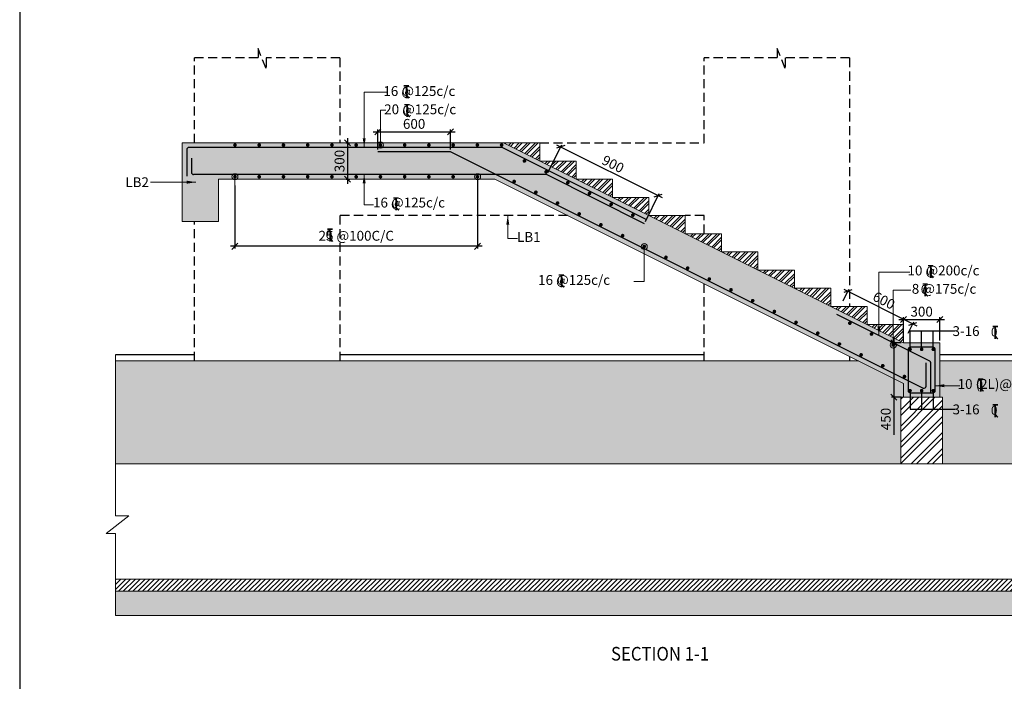
# Model space of a CAD drawing. Extents: x 5945975 to 6080975, y -691660 to -598157.
# Drawn here: x 5945975 to 5978469, y -664092 to -642251 of the extents above; entities that cross this region are included whole.
import ezdxf

# ---------------------------------------------------------------- set-up
doc = ezdxf.new("R2010")
doc.units = 0
doc.header["$LTSCALE"] = 4000
doc.header["$MEASUREMENT"] = 0
doc.header["$PDMODE"] = 34
doc.linetypes.add('HIDDEN', pattern=[0.375, 0.25, -0.125])
doc.layers.get('0').update_dxf_attribs({"linetype": 'CONTINUOUS'})
doc.layers.get('DEFPOINTS').update_dxf_attribs({"linetype": 'CONTINUOUS'})
for name, color, linetype in [('BEAM', 4, 'CONTINUOUS'), ('BEAM HATCH', 252, 'CONTINUOUS'), ('BORDER', 5, 'CONTINUOUS'), ('COL DIM', 3, 'CONTINUOUS'), ('DIM', 41, 'CONTINUOUS'), ('DIM1', 3, 'CONTINUOUS'), ('DIM2', 4, 'CONTINUOUS'), ('Donuts', 4, 'CONTINUOUS'), ('ELEVATION', 70, 'CONTINUOUS'), ('LEADER', 3, 'CONTINUOUS'), ('LINE', 4, 'CONTINUOUS'), ('LOGO', 1, 'CONTINUOUS'), ('RF', 1, 'CONTINUOUS'), ('T', 2, 'CONTINUOUS'), ('TEXT1', 2, 'CONTINUOUS'), ('TEXTT1', 2, 'CONTINUOUS'), ('WALL', 1, 'CONTINUOUS')]:
    doc.layers.add(name, color=color, linetype=linetype)
doc.layers.add('hatch-101', color=6, linetype='CONTINUOUS', lineweight=0)
doc.styles.add('RAWAT', font='romand.shx', dxfattribs={"height": 125})
doc.styles.add('RD', font='romand.shx', dxfattribs={"height": 325})
doc.styles.add('RT', font='romant.shx', dxfattribs={"height": 400})
doc.styles.add('SCALE 100', font='romand.shx', dxfattribs={"height": 300})
doc.dimstyles.new('MAHIDHAR', dxfattribs={"dimtxt": 325, "dimasz": 200, "dimexe": 75, "dimexo": 75, "dimgap": 100, "dimtad": 1, "dimdec": 0, "dimdsep": 46, "dimtxsty": 'RD', "dimblk1": 'OBLIQUE', "dimblk2": 'OBLIQUE', "dimsah": 1, "dimcen": 2.5, "dimdle": 150, "dimclrd": 3, "dimclre": 3, "dimclrt": 2, "dimadec": 3, "dimazin": 0, "dimtfac": 1, "dimtdec": 0, "dimtix": 1, "dimtmove": 0, "dimatfit": 3, "dimldrblk": 'OBLIQUE', "dimfxl": 0, "dimtolj": 1, "dimtzin": 0, "dimarcsym": 0})
doc.dimstyles.new('SCALE 100', dxfattribs={"dimtxt": 300, "dimasz": 200, "dimexe": 200, "dimexo": 200, "dimgap": 75, "dimtad": 1, "dimdec": 0, "dimzin": 3, "dimdsep": 46, "dimtxsty": 'SCALE 100', "dimblk1": 'OBLIQUE', "dimblk2": 'OBLIQUE', "dimsah": 1, "dimcen": 0.0625, "dimdle": 200, "dimclrd": 3, "dimclre": 3, "dimclrt": 2, "dimadec": 0, "dimazin": 0, "dimtfac": 1, "dimtdec": 0, "dimtix": 1, "dimtmove": 0, "dimatfit": 3, "dimfxl": 0, "dimtolj": 1, "dimtzin": 0, "dimlwd": 9, "dimlwe": 9, "dimarcsym": 0})

# ---------------------------------------------------------------- blocks, each defined once
blk = doc.blocks.new('_Oblique')
at = {"color": 0, "linetype": 'ByBlock', "lineweight": -2}
blk.add_line((-0.5, -0.5), (0.5, 0.5), dxfattribs=at)
blk = doc.blocks.new('*D24')
at = {"layer": 'DEFPOINTS', "color": 0, "ltscale": 16}
for p in [(5956669, -646316), (5956674, -647516, -192), (5956793, -647516)]:
    blk.add_point(p, dxfattribs=at)
at = {"layer": 'DIM', "color": 3, "lineweight": -2, "ltscale": 16}
for p, q in [((5956793, -646166), (5956793, -647666)), ((5956744, -646316), (5956868, -646316)), ((5956749, -647516), (5956868, -647516))]:
    blk.add_line(p, q, dxfattribs=at)
at = {"layer": 'DIM', "color": 3, "lineweight": -2, "ltscale": 16, "xscale": 200, "yscale": 200, "zscale": 200}
for p, rotation in [((5956793, -646316), 90), ((5956793, -647516), 270)]:
    blk.add_blockref('_Oblique', p, dxfattribs=dict(at, rotation=rotation))
at = {"layer": 'DIM', "color": 2, "ltscale": 16, "insert": (5956531, -646916), "char_height": 325, "attachment_point": 5, "rotation": 90, "style": 'RD'}
blk.add_mtext('\\A1;300', dxfattribs=at)
blk = doc.blocks.new('T')
at = {"layer": 'TEXT1', "color": 4}
for p, q in [((0, 1.5), (35.3, 1.5)), ((0, 0), (16, 0)), ((16, 0), (16, -89)), ((17.5, 0), (17.5, -89)), ((17.5, 0), (35.3, 0)), ((16.9, -69), (34.3, -88.5)), ((18, -68), (36.4, -88.5))]:
    blk.add_line(p, q, dxfattribs=at)
at = {"layer": 'LINE', "style": 'RAWAT'}
blk.add_text('0', height=62.5, dxfattribs=at).set_placement((-13.5, -70.7))
blk = doc.blocks.new('*D625')
at = {"layer": 'DEFPOINTS', "color": 0, "ltscale": 16}
for p in [(5961085, -647436, 231), (5953079, -647650, 231), (5953079, -649732)]:
    blk.add_point(p, dxfattribs=at)
at = {"layer": 'DIM', "color": 3, "lineweight": -2, "ltscale": 16}
for p, q in [((5961085, -647511), (5961085, -649807)), ((5953079, -647725), (5953079, -649807)), ((5961235, -649732), (5952929, -649732))]:
    blk.add_line(p, q, dxfattribs=at)
at = {"layer": 'DIM', "color": 3, "lineweight": -2, "ltscale": 16, "xscale": 200, "yscale": 200, "zscale": 200, "rotation": 180}
blk.add_blockref('_Oblique', (5953079, -649732), dxfattribs=at)
at = {"layer": 'DIM', "color": 3, "lineweight": -2, "ltscale": 16, "xscale": 200, "yscale": 200, "zscale": 200}
blk.add_blockref('_Oblique', (5961085, -649732), dxfattribs=at)
at = {"layer": 'DIM', "color": 2, "ltscale": 16, "insert": (5957082, -649384), "char_height": 325, "attachment_point": 5, "style": 'RD'}
blk.add_mtext('\\A1;25 @100C/C', dxfattribs=at)
blk = doc.blocks.new('*D647')
at = {"layer": 'DEFPOINTS', "color": 0, "ltscale": 16}
for p in [(5960192, -645952), (5957792, -646616, 395), (5960192, -646616, 395)]:
    blk.add_point(p, dxfattribs=at)
at = {"layer": 'DIM', "color": 3, "lineweight": -2, "ltscale": 16}
for p, q in [((5957642, -645952), (5960342, -645952)), ((5957792, -646541), (5957792, -645877)), ((5960192, -646541), (5960192, -645877))]:
    blk.add_line(p, q, dxfattribs=at)
at = {"layer": 'DIM', "color": 3, "lineweight": -2, "ltscale": 16, "xscale": 200, "yscale": 200, "zscale": 200, "rotation": 180}
blk.add_blockref('_Oblique', (5957792, -645952), dxfattribs=at)
at = {"layer": 'DIM', "color": 3, "lineweight": -2, "ltscale": 16, "xscale": 200, "yscale": 200, "zscale": 200}
blk.add_blockref('_Oblique', (5960192, -645952), dxfattribs=at)
at = {"layer": 'DIM', "color": 2, "ltscale": 16, "insert": (5958992, -645690), "char_height": 325, "attachment_point": 5, "style": 'RD'}
blk.add_mtext('\\A1;600', dxfattribs=at)
blk = doc.blocks.new('*D666')
at = {"layer": 'DEFPOINTS', "color": 0, "ltscale": 16}
for p in [(5963369, -647366, 395), (5967049, -648057), (5966589, -648976, 395)]:
    blk.add_point(p, dxfattribs=at)
at = {"layer": 'DIM', "color": 3, "lineweight": -2, "ltscale": 16}
for p, q in [((5963403, -647299), (5963862, -646380)), ((5963694, -646380), (5967183, -648124)), ((5966623, -648909), (5967082, -647990))]:
    blk.add_line(p, q, dxfattribs=at)
at = {"layer": 'DIM', "color": 3, "lineweight": -2, "ltscale": 16, "xscale": 200, "yscale": 200, "zscale": 200}
for p, rotation in [((5963829, -646447), 153.434927791415), ((5967049, -648057), 333.434927791415)]:
    blk.add_blockref('_Oblique', p, dxfattribs=dict(at, rotation=rotation))
at = {"layer": 'DIM', "color": 2, "ltscale": 16, "insert": (5965556, -647018), "char_height": 325, "attachment_point": 5, "rotation": 333.4349, "style": 'RD'}
blk.add_mtext('\\A1;900', dxfattribs=at)
blk = doc.blocks.new('*D667')
at = {"layer": 'DEFPOINTS', "color": 0, "ltscale": 16}
for p in [(5973117, -651595, 395), (5975453, -652290), (5975264, -652668, 395)]:
    blk.add_point(p, dxfattribs=at)
at = {"layer": 'DIM', "color": 3, "lineweight": -2, "ltscale": 16}
for p, q in [((5973151, -651528), (5973340, -651150)), ((5973172, -651150), (5975587, -652357)), ((5975298, -652601), (5975486, -652223))]:
    blk.add_line(p, q, dxfattribs=at)
at = {"layer": 'DIM', "color": 3, "lineweight": -2, "ltscale": 16, "xscale": 200, "yscale": 200, "zscale": 200}
for p, rotation in [((5973306, -651217), 153.4349277914291), ((5975453, -652290), 333.4349277914291)]:
    blk.add_blockref('_Oblique', p, dxfattribs=dict(at, rotation=rotation))
at = {"layer": 'DIM', "color": 2, "ltscale": 16, "insert": (5974497, -651519), "char_height": 325, "attachment_point": 5, "rotation": 333.4349, "style": 'RD'}
blk.add_mtext('\\A1;600', dxfattribs=at)
blk = doc.blocks.new('*D668')
at = {"layer": 'DEFPOINTS', "color": 0, "ltscale": 16}
for p in [(5975140, -652916, 395), (5974820, -654716), (5975142, -654716, 395)]:
    blk.add_point(p, dxfattribs=at)
at = {"layer": 'DIM', "color": 3, "lineweight": -2, "ltscale": 16}
for p, q in [((5974820, -652766), (5974820, -654716)), ((5975065, -652916), (5974745, -652916)), ((5975067, -654716), (5974745, -654716)), ((5974820, -654716), (5974820, -655952))]:
    blk.add_line(p, q, dxfattribs=at)
at = {"layer": 'DIM', "color": 3, "lineweight": -2, "ltscale": 16, "xscale": 200, "yscale": 200, "zscale": 200}
for p, rotation in [((5974820, -652916), 90), ((5974820, -654716), 270)]:
    blk.add_blockref('_Oblique', p, dxfattribs=dict(at, rotation=rotation))
at = {"layer": 'DIM', "color": 2, "ltscale": 16, "insert": (5974557, -655434), "char_height": 325, "attachment_point": 5, "rotation": 90, "style": 'RD'}
blk.add_mtext('\\A1;450', dxfattribs=at)
blk = doc.blocks.new('*D669')
at = {"layer": 'DEFPOINTS', "color": 0, "ltscale": 16}
for p in [(5976342, -652150), (5975140, -652916, 395), (5976342, -652916, 395)]:
    blk.add_point(p, dxfattribs=at)
at = {"layer": 'DIM', "color": 3, "lineweight": -2, "ltscale": 16}
for p, q in [((5974990, -652150), (5976492, -652150)), ((5975140, -652841), (5975140, -652075)), ((5976342, -652841), (5976342, -652075))]:
    blk.add_line(p, q, dxfattribs=at)
at = {"layer": 'DIM', "color": 3, "lineweight": -2, "ltscale": 16, "xscale": 200, "yscale": 200, "zscale": 200, "rotation": 180}
blk.add_blockref('_Oblique', (5975140, -652150), dxfattribs=at)
at = {"layer": 'DIM', "color": 3, "lineweight": -2, "ltscale": 16, "xscale": 200, "yscale": 200, "zscale": 200}
blk.add_blockref('_Oblique', (5976342, -652150), dxfattribs=at)
at = {"layer": 'DIM', "color": 2, "ltscale": 16, "insert": (5975741, -651888), "char_height": 325, "attachment_point": 5, "style": 'RD'}
blk.add_mtext('\\A1;300', dxfattribs=at)

msp = doc.modelspace()

# ---------------------------------------------------------------- hatches: boundary and pattern name
at = {"layer": 'BEAM HATCH', "ltscale": 16}
msp.add_hatch(color=256, dxfattribs=at).paths.add_polyline_path([(5961940.2, -646315.8), (5951340.2, -646315.8), (5951340.2, -648915.8), (5952540.2, -648915.8), (5952540.2, -647515.8), (5961656.9, -647515.8), (5975141.7, -654258.3), (5975141.7, -654715.8), (5976341.7, -654715.8), (5976341.7, -653921.6), (5976341.7, -652915.8), (5975140.2, -652915.8)])
at = {"layer": 'COL DIM', "ltscale": 350}
h = msp.add_hatch(dxfattribs=at)
h.set_pattern_fill('AR-CONC', color=256, scale=50, style=0)
h.set_pattern_definition([(50, (6094336.38, 7426368.8), (358.630091, -31.376067), [37.5, -412.5]), (355, (6094336.38, 7426368.8), (-69.375667, 376.096067), [30, -330]), (100.4514, (6094366.26, 7426366.2), (289.254691, 344.719771), [31.870095, -350.571056]), (46.1842, (6094336.38, 7426468.8), (533.620524, -82.759507), [56.25, -618.75]), (96.6356, (6094380.85, 7426461.9), (467.331353, 487.058935), [47.805144, -525.8565]), (351.1842, (6094336.4, 7426468.8), (467.330973, 487.0593), [45, -495]), (21, (6094386.38, 7426443.8), (298.453526, -201.309445), [37.5, -412.5]), (326, (6094386.38, 7426443.8), (121.657666, 362.575023), [30, -330]), (71.4514, (6094411.25, 7426427.04), (420.111314, 161.265248), [31.870095, -350.571056]), (37.5, (6094336.38, 7426368.81), (6.0799277, 166.446927), [0, -326, 0, -335, 0, -331.25]), (7.5, (6094336.38, 7426368.81), (131.5347687, 197.205856), [0, -191, 0, -318.5, 0, -126.25]), (327.5, (6094224.88, 7426368.81), (266.911218, -11.2774359), [0, -125, 0, -390, 0, -517.5]), (317.5, (6094174.88, 7426368.81), (291.593085, 50.052491), [0, -162.5, 0, -259, 0, -367.5])])
h.paths.add_polyline_path([(5980718.8, -661915.8), (5980718.7, -661115.8), (5949133, -661115.8), (5949133, -661915.8)])
at = {"layer": 'DIM'}
h = msp.add_hatch(dxfattribs=at)
h.set_pattern_fill('ANSI31', color=256, scale=900, style=0)
h.set_pattern_definition([(45, (6094336.38, 7426368.81), (-79.5495129, 79.5495129), [])])
h.paths.add_polyline_path([(5980718.7, -661115.8), (5980718.7, -660715.8), (5949133, -660715.8), (5949133, -661115.8)])
at = {"layer": 'hatch-101'}
h = msp.add_hatch(dxfattribs=at)
h.set_pattern_fill('ANSI32', color=256, scale=500, style=0)
h.set_pattern_definition([(45, (-46834.47, 16998.8), (-132.5825215, 132.5825215), []), (45, (-46746.09, 16998.8), (-132.5825215, 132.5825215), [])])
h.paths.add_polyline_path([(5963140.2, -646315.8), (5961938.6, -646315.8), (5963140.2, -646917.6)])
h = msp.add_hatch(dxfattribs=at)
h.set_pattern_fill('ANSI32', color=256, scale=500, style=0)
h.set_pattern_definition([(45, (-45634.47, 16398.8), (-132.5825215, 132.5825215), []), (45, (-45546.09, 16398.8), (-132.5825215, 132.5825215), [])])
h.paths.add_polyline_path([(5964340.2, -646915.8), (5963138.6, -646915.8), (5964340.2, -647517.6)])
h = msp.add_hatch(dxfattribs=at)
h.set_pattern_fill('ANSI32', color=256, scale=500, style=0)
h.set_pattern_definition([(45, (-44434.48, 15798.8), (-132.5825215, 132.5825215), []), (45, (-44346.09, 15798.8), (-132.5825215, 132.5825215), [])])
h.paths.add_polyline_path([(5965540.2, -647515.8), (5964338.6, -647515.8), (5965540.2, -648117.6)])
h = msp.add_hatch(dxfattribs=at)
h.set_pattern_fill('ANSI32', color=256, scale=500, style=0)
h.set_pattern_definition([(45, (-43234.48, 15198.8), (-132.5825215, 132.5825215), []), (45, (-43146.09, 15198.8), (-132.5825215, 132.5825215), [])])
h.paths.add_polyline_path([(5966740.2, -648115.8), (5965538.6, -648115.8), (5966740.2, -648717.6)])
h = msp.add_hatch(dxfattribs=at)
h.set_pattern_fill('ANSI32', color=256, scale=500, style=0)
h.set_pattern_definition([(45, (-42034.48, 14598.8), (-132.5825215, 132.5825215), []), (45, (-41946.09, 14598.8), (-132.5825215, 132.5825215), [])])
h.paths.add_polyline_path([(5967940.2, -648715.8), (5966738.6, -648715.8), (5967940.2, -649317.6)])
h = msp.add_hatch(dxfattribs=at)
h.set_pattern_fill('ANSI32', color=256, scale=500, style=0)
h.set_pattern_definition([(45, (-40834.48, 13998.8), (-132.5825215, 132.5825215), []), (45, (-40746.09, 13998.8), (-132.5825215, 132.5825215), [])])
h.paths.add_polyline_path([(5969140.2, -649315.8), (5967938.6, -649315.8), (5969140.2, -649917.6)])
h = msp.add_hatch(dxfattribs=at)
h.set_pattern_fill('ANSI32', color=256, scale=500, style=0)
h.set_pattern_definition([(45, (-39634.48, 13398.8), (-132.5825215, 132.5825215), []), (45, (-39546.1, 13398.8), (-132.5825215, 132.5825215), [])])
h.paths.add_polyline_path([(5970340.2, -649915.8), (5969138.6, -649915.8), (5970340.2, -650517.6)])
h = msp.add_hatch(dxfattribs=at)
h.set_pattern_fill('ANSI32', color=256, scale=500, style=0)
h.set_pattern_definition([(45, (-38434.48, 12798.8), (-132.5825215, 132.5825215), []), (45, (-38346.1, 12798.8), (-132.5825215, 132.5825215), [])])
h.paths.add_polyline_path([(5971540.2, -650515.8), (5970338.6, -650515.8), (5971540.2, -651117.6)])
h = msp.add_hatch(dxfattribs=at)
h.set_pattern_fill('ANSI32', color=256, scale=500, style=0)
h.set_pattern_definition([(45, (-37234.48, 12198.8), (-132.5825215, 132.5825215), []), (45, (-37146.1, 12198.8), (-132.5825215, 132.5825215), [])])
h.paths.add_polyline_path([(5972740.2, -651115.8), (5971538.6, -651115.8), (5972740.2, -651717.6)])
h = msp.add_hatch(dxfattribs=at)
h.set_pattern_fill('ANSI32', color=256, scale=500, style=0)
h.set_pattern_definition([(45, (-36034.48, 11598.8), (-132.5825215, 132.5825215), []), (45, (-35946.1, 11598.8), (-132.5825215, 132.5825215), [])])
h.paths.add_polyline_path([(5973940.2, -651715.8), (5972738.6, -651715.8), (5973940.2, -652317.6)])
h = msp.add_hatch(dxfattribs=at)
h.set_pattern_fill('ANSI32', color=256, scale=500, style=0)
h.set_pattern_definition([(45, (-34834.48, 10998.8), (-132.5825215, 132.5825215), []), (45, (-34746.1, 10998.8), (-132.5825215, 132.5825215), [])])
h.paths.add_polyline_path([(5975140.2, -652315.8), (5973938.6, -652315.8), (5975140.2, -652917.6)])
h = msp.add_hatch(dxfattribs=at)
h.set_pattern_fill('AR-SAND', color=256, scale=150, style=0)
h.set_pattern_definition([(37.5, (0, 0), (-9.449004, 289.023565), [0, -228, 0, -255, 0, -243.75]), (7.5, (0, 0), (265.466506, 423.32191), [0, -123, 0, -205.5, 0, -78.75]), (327.5, (-184.5, 0), (467.121279, 0.848858), [0, -75, 0, -270, 0, -352.5]), (317.5, (-184.5, 0), (450.91899, 131.651335), [0, -37.5, 0, -177, 0, -202.5])])
h.paths.add_polyline_path([(5975051.7, -654715.8), (5975141.7, -654715.8), (5975141.7, -654258.3), (5973656.9, -653515.8), (5949133, -653515.8), (5949133, -656915.8), (5975051.7, -656915.8)])
h.paths.add_polyline_path([(5980718.8, -653515.8), (5976341.7, -653515.8), (5976341.7, -653921.6), (5976341.7, -654715.8), (5976431.7, -654715.8), (5976431.7, -656915.8), (5980718.8, -656915.8)])
h.paths.add_polyline_path([(5978161.7, -655275.9), (5978161.7, -654957.7), (5978168.8, -654957.7), (5978168.8, -655283.7)], flags=0)
h.paths.add_polyline_path([(5977693.5, -654432.9), (5977686.5, -654425.1), (5977686.5, -654106.9), (5977693.5, -654106.9)], flags=0)
h.paths.add_polyline_path([(5977996.1, -655359.9), (5978329.8, -655359.9), (5978329.8, -654930.9), (5977996.1, -654930.9)], flags=24)
h.paths.add_polyline_path([(5977520.9, -654509.2), (5977854.5, -654509.2), (5977854.5, -654080.2), (5977520.9, -654080.2)], flags=24)
at = {"layer": 'hatch-101', "linetype": 'Continuous'}
h = msp.add_hatch(dxfattribs=at)
h.set_pattern_fill('ANSI32', color=256, scale=1000, style=0)
h.paths.add_polyline_path([(5976431.7, -654715.8), (5975051.7, -654715.8), (5975051.7, -656915.8), (5976431.7, -656915.8)])

# ---------------------------------------------------------------- linework, layer by layer
at = {"layer": 'BEAM', "lineweight": 15}
for p, q in [((5963140.2, -646315.8, 395), (5951340.2, -646315.8, 395)), ((5951340.2, -646315.8, 395), (5951340.2, -648915.8, 395)), ((5961940.2, -646315.8, 395), (5975140.2, -652915.8, 395)), ((5963140.2, -646915.8, 395), (5963140.2, -646315.8, 395)), ((5964340.2, -646915.8, 395), (5963140.2, -646915.8, 395)), ((5964340.2, -647515.8, 395), (5964340.2, -646915.8, 395)), ((5952540.2, -648915.8, 395), (5952540.2, -647515.8, 395)), ((5961656.9, -647515.8, 395), (5952540.2, -647515.8, 395)), ((5975141.7, -654258.3, 395), (5961656.9, -647515.8, 395)), ((5965540.2, -647515.8, 395), (5964340.2, -647515.8, 395)), ((5965540.2, -648115.8, 395), (5965540.2, -647515.8, 395)), ((5966740.2, -648115.8, 395), (5965540.2, -648115.8, 395)), ((5966740.2, -648715.8, 395), (5966740.2, -648115.8, 395)), ((5967940.2, -648715.8, 395), (5966740.2, -648715.8, 395)), ((5967940.2, -649315.8, 395), (5967940.2, -648715.8, 395)), ((5969140.2, -649315.8, 395), (5967940.2, -649315.8, 395)), ((5969140.2, -649915.8, 395), (5969140.2, -649315.8, 395)), ((5970340.2, -649915.8, 395), (5969140.2, -649915.8, 395)), ((5970340.2, -650515.8, 395), (5970340.2, -649915.8, 395)), ((5971540.2, -650515.8, 395), (5970340.2, -650515.8, 395)), ((5971540.2, -651115.8, 395), (5971540.2, -650515.8, 395)), ((5972740.2, -651115.8, 395), (5971540.2, -651115.8, 395)), ((5972740.2, -651715.8, 395), (5972740.2, -651115.8, 395)), ((5973940.2, -651715.8, 395), (5972740.2, -651715.8, 395)), ((5973940.2, -652315.8, 395), (5973940.2, -651715.8, 395)), ((5975140.2, -652315.8, 395), (5973940.2, -652315.8, 395)), ((5975140.2, -652915.8, 395), (5975140.2, -652315.8, 395)), ((5976341.7, -652915.8, 395), (5975140.2, -652915.8, 395)), ((5976341.7, -653921.6, 395), (5976341.7, -652915.8, 395)), ((5973656.9, -653515.8, 394.7), (5949133, -653515.8, 392)), ((5980718.8, -653515.8, 395.4), (5976341.7, -653515.8, 395)), ((5976341.7, -653921.6, 395), (5976341.7, -654715.8, 395)), ((5975141.7, -654715.8, 395), (5975141.7, -654258.3, 395)), ((5976431.7, -654715.8, 395), (5975051.7, -654715.8, 395)), ((5975051.7, -654715.8, 395), (5975051.7, -656915.8, 395)), ((5976431.7, -654715.8, 395), (5976431.7, -656915.8, 395)), ((5980718.8, -656915.8, 395.4), (5949133, -656915.8, 392)), ((5949133, -660715.8, 392.5), (5980718.7, -660715.8, 394.7)), ((5949133, -661115.8, 392.5), (5980718.7, -661115.8, 394.7)), ((5949133, -661915.8, 392.5), (5980718.8, -661915.8, 394.7))]:
    msp.add_line(p, q, dxfattribs=at)
for points, elevation in [([(5952540.2, -648915.8), (5951340.2, -648915.8)], 395), ([(5949132.8, -661915.8), (5949132.8, -659214), (5948827.8, -659214.8), (5949575.4, -658626.6), (5949133, -658626.6), (5949133, -653315.8)], 169.6)]:
    msp.add_lwpolyline(points, dxfattribs=dict(at, elevation=elevation))
at = {"layer": 'BORDER'}
msp.add_lwpolyline([(5945975.5, -691659.9), (6080975.5, -691659.9), (6080975.5, -601659.9), (5945975.5, -601659.9)], close=True, dxfattribs=at)
at = {"layer": 'DIM1', "ltscale": 16}
for points in [[(5975358.1, -653132.8), (5975358.1, -652523.9), (5976839.5, -652523.9)], [(5975358.1, -654498.8), (5975358.1, -655107.8), (5976839.5, -655107.8)]]:
    msp.add_lwpolyline(points, dxfattribs=at)
at = {"layer": 'DIM1', "ltscale": 16, "elevation": 395}
for points in [[(5975741.7, -653132.8), (5975741.7, -652523.9), (5976839.5, -652523.9)], [(5976116.7, -653140.8), (5976116.7, -652523.9), (5976839.5, -652523.9)], [(5975741.7, -654498.8), (5975741.7, -655107.8), (5976839.5, -655107.8)], [(5976116.7, -654490.8), (5976116.7, -655107.8), (5976839.5, -655107.8)]]:
    msp.add_lwpolyline(points, dxfattribs=at)
at = {"layer": 'Donuts', "const_width": 60}
for points in [[(5953050.1, -646388.9, -1), (5953110.1, -646388.9, -1)], [(5953850.1, -646388.9, -1), (5953910.1, -646388.9, -1)], [(5954650.1, -646388.9, -1), (5954710.1, -646388.9, -1)], [(5955450.1, -646388.9, -1), (5955510.1, -646388.9, -1)], [(5956250.1, -646388.9, -1), (5956310.1, -646388.9, -1)], [(5957050.1, -646388.9, -1), (5957110.1, -646388.9, -1)], [(5957850.1, -646388.9, -1), (5957910.1, -646388.9, -1)], [(5958650.1, -646388.9, -1), (5958710.1, -646388.9, -1)], [(5959450.1, -646388.9, -1), (5959510.1, -646388.9, -1)], [(5960250.1, -646388.9, -1), (5960310.1, -646388.9, -1)], [(5961050.1, -646388.9, -1), (5961110.1, -646388.9, -1)], [(5961850.1, -646388.9, -1), (5961910.1, -646388.9, -1)], [(5962602.9, -646914.3, -1), (5962662.9, -646914.3, -1)], [(5963318.5, -647272, -1), (5963378.5, -647272, -1)], [(5953050.1, -647435.8, 1), (5953110.1, -647435.8, 1)], [(5953850.1, -647435.8, 1), (5953910.1, -647435.8, 1)], [(5954650.1, -647435.8, 1), (5954710.1, -647435.8, 1)], [(5955450.1, -647435.8, 1), (5955510.1, -647435.8, 1)], [(5956250.1, -647435.8, 1), (5956310.1, -647435.8, 1)], [(5957050.1, -647435.8, 1), (5957110.1, -647435.8, 1)], [(5957850.1, -647435.8, 1), (5957910.1, -647435.8, 1)], [(5958650.1, -647435.8, 1), (5958710.1, -647435.8, 1)], [(5959450.1, -647435.8, 1), (5959510.1, -647435.8, 1)], [(5960250.1, -647435.8, 1), (5960310.1, -647435.8, 1)], [(5961050.1, -647435.8, 1), (5961110.1, -647435.8, 1)], [(5962264.8, -647590.6, -1), (5962324.8, -647590.6, -1)], [(5964034, -647629.8, -1), (5964094, -647629.8, -1)], [(5962980.3, -647948.4, -1), (5963040.3, -647948.4, -1)], [(5964749.6, -647987.6, -1), (5964809.6, -647987.6, -1)], [(5963695.8, -648306.1, -1), (5963755.8, -648306.1, -1)], [(5965465.1, -648345.3, -1), (5965525.1, -648345.3, -1)], [(5964411.4, -648663.9, -1), (5964471.4, -648663.9, -1)], [(5966180.6, -648703.1, -1), (5966240.6, -648703.1, -1)], [(5965126.9, -649021.7, -1), (5965186.9, -649021.7, -1)], [(5965842.5, -649379.4, -1), (5965902.5, -649379.4, -1)], [(5966558, -649737.2, -1), (5966618, -649737.2, -1)], [(5967273.6, -650095, -1), (5967333.6, -650095, -1)], [(5967989.1, -650452.7, -1), (5968049.1, -650452.7, -1)], [(5968704.6, -650810.5, -1), (5968764.6, -650810.5, -1)], [(5969420.2, -651168.3, -1), (5969480.2, -651168.3, -1)], [(5970135.7, -651526.1, -1), (5970195.7, -651526.1, -1)], [(5970851.3, -651883.8, -1), (5970911.3, -651883.8, -1)], [(5971566.8, -652241.6, -1), (5971626.8, -652241.6, -1)], [(5973341.5, -652270, -1), (5973401.5, -652270, -1)], [(5972282.3, -652599.4, -1), (5972342.3, -652599.4, -1)], [(5974057, -652627.8, -1), (5974117, -652627.8, -1)], [(5972997.9, -652957.1, -1), (5973057.9, -652957.1, -1)], [(5974772.5, -652985.6, -1), (5974832.5, -652985.6, -1)], [(5975328.1, -653132.8, -1), (5975388.1, -653132.8, -1)], [(5976155.4, -653132.8, 1), (5976095.4, -653132.8, 1)], [(5973713.4, -653314.9, -1), (5973773.4, -653314.9, -1)], [(5974429, -653672.7, -1), (5974489, -653672.7, -1)], [(5975144.5, -654030.5, -1), (5975204.5, -654030.5, -1)], [(5975328.1, -654498.8, 1), (5975388.1, -654498.8, 1)], [(5976155.4, -654498.8, -1), (5976095.4, -654498.8, -1)]]:
    msp.add_lwpolyline(points, format="xyb", close=True, dxfattribs=at)
at = {"layer": 'Donuts', "const_width": 60, "elevation": 395}
for points in [[(5975711.7, -653132.8, -1), (5975771.7, -653132.8, -1)], [(5975711.7, -654498.8, 1), (5975771.7, -654498.8, 1)]]:
    msp.add_lwpolyline(points, format="xyb", close=True, dxfattribs=at)
at = {"layer": 'ELEVATION', "linetype": 'HIDDEN', "ltscale": 0.3}
for p, q in [((5951740.2, -646315.8, 209.5), (5951740.2, -643514.5, 9.6)), ((5956540.2, -643514.5, 305.6), (5956540.2, -646315.8, 395)), ((5968560.6, -646315.8, 627.4), (5968560.6, -643514.5, 528.1)), ((5973360.6, -643514.5, 335.7), (5973360.6, -651715.8, 642.1)), ((5963140.2, -646315.8, 395), (5968560.6, -646315.8, 395)), ((5956540.2, -648715.8, 471.5), (5956540.2, -653515.8, 624.6)), ((5964056.9, -648715.8, 395), (5956540.2, -648715.8, 395)), ((5968560.6, -648715.8, 395), (5967940.2, -648715.8, 395)), ((5968560.6, -649315.8, 733.7), (5968560.6, -648715.8, 712.4)), ((5951740.2, -653515.8, 723.1), (5951740.2, -648915.8, 394.9)), ((5968560.6, -653515.8, 882.5), (5968560.6, -650967.7, 792.2)), ((5973360.6, -653367.7, 703.8), (5973360.6, -653515.8, 709.3))]:
    msp.add_line(p, q, dxfattribs=at)
at = {"layer": 'ELEVATION', "ltscale": 0.1}
for p, q in [((5951740.2, -653315.8, 390.2), (5949133, -653315.8, 390.1)), ((5968560.6, -653315.8, 391.2), (5956540.2, -653315.8, 390.5)), ((5980718.8, -653315.8, 395.4), (5976341.7, -653315.8, 395))]:
    msp.add_line(p, q, dxfattribs=at)
at = {"layer": 'ELEVATION', "linetype": 'HIDDEN', "ltscale": 0.3}
for points, elevation in [([(5956540.2, -643514.5), (5954105.6, -643514.5), (5954105.6, -643857.4), (5953842.8, -643203.3), (5953842.8, -643514.5), (5951740.2, -643514.5)], 337.4), ([(5973360.6, -643514.5), (5971237.7, -643514.5), (5971237.7, -643857.4), (5970975, -643203.3), (5970975, -643514.5), (5968560.6, -643514.5)], 196.9)]:
    msp.add_lwpolyline(points, dxfattribs=dict(at, elevation=elevation))
at = {"layer": 'RF', "color": 1, "lineweight": 25}
for p, q in [((5951490.2, -646540.8, 395), (5951490.2, -647415.3, 395)), ((5961904.8, -646465.8, 395), (5951565.2, -646465.8, 395)), ((5960192.3, -646615.8, 395), (5957792.3, -646615.8, 395)), ((5975783.2, -654411.3, 395), (5960192.3, -646615.8, 395)), ((5961904.8, -646465.8, 395), (5966656.4, -648841.6, 395)), ((5951640.2, -646823.6, 395), (5951640.2, -647290.8, 395)), ((5963369.4, -647365.8, 395), (5951715.2, -647365.8, 395)), ((5963369.4, -647365.8, 395), (5966589.3, -648975.8, 395)), ((5972926.5, -651976.7, 395), (5976000.3, -653513.6, 395))]:
    msp.add_line(p, q, dxfattribs=at)
for centre, start, end in [((5951565.2, -646540.8, 395), 90, 180), ((5951715.2, -647290.8, 395), 180, 270)]:
    msp.add_arc(centre, 75, start, end, dxfattribs=at)
at = {"layer": 'WALL', "ltscale": 16}
for p, q in [((5975891.7, -654344.2, 395), (5975891.7, -653580.7, 395)), ((5976041.7, -654549.6, 395), (5976041.7, -653580.7, 395))]:
    msp.add_line(p, q, dxfattribs=at)
at = {"layer": 'WALL', "ltscale": 16, "elevation": 395}
msp.add_lwpolyline([(5976116.7, -653065.8), (5975366.7, -653065.8, 0.4142136), (5975291.7, -653140.8), (5975291.7, -654490.8, 0.4142136), (5975366.7, -654565.8), (5976116.7, -654565.8, 0.4142136), (5976191.7, -654490.8), (5976191.7, -653140.8, 0.4142136)], format="xyb", close=True, dxfattribs=at)
at = {"layer": 'WALL', "ltscale": 16}
for centre, start, end in [((5975966.7, -653580.7, 395), 0, 63.43493), ((5975816.7, -654344.2, 395), 243.43493, 0)]:
    msp.add_arc(centre, 75, start, end, dxfattribs=at)

# ---------------------------------------------------------------- block references
at = {"layer": 'DIM2', "xscale": 4.575999998836778, "yscale": 4.575999999942724, "zscale": 4.576000004261743}
for p in [(5958656.5, -644435.1, -330.4), (5958680.1, -645056, -330.4), (5958316.4, -648136.8, -230.9), (5956135.5, -649164.2, -230.9), (5975959.6, -650367.8, 339.7), (5963773.4, -650676.1, -361.6), (5975776.8, -650973.1, 339.7), (5978088.7, -652379.7), (5977613.4, -654113.9, -28.7), (5978088.7, -654964.7)]:
    msp.add_blockref('T', p, dxfattribs=at)

# ---------------------------------------------------------------- texts
at = {"layer": 'LOGO', "style": 'RT', "width": 0.9}
msp.add_text('%%USECTION 1-1', height=450, dxfattribs=at).set_placement((5965489.3, -663407, 591.6))
at = {"layer": 'T', "style": 'RD'}
for s, p in [('LB2', (5949461.5, -647778.8, 368.4)), ('LB1', (5962389.1, -649585.9, 26.6))]:
    msp.add_text(s, height=325, dxfattribs=at).set_placement(p)
at = {"layer": 'TEXTT1', "style": 'RD'}
for s, p in [('16 @125c/c', (5957977.1, -644769.3, 76538302.8)), ('20 @125c/c', (5958004.7, -645372, 76537244.8)), ('16 @125c/c', (5957635.8, -648450.4, -76537157.7)), ('10 @200c/c', (5975275, -650692, 76538279)), ('16 @125c/c', (5963084.1, -651005, -76523294.1)), ('8 @175c/c', (5975415.8, -651298.5, 76538279)), ('3-16', (5976760.8, -652693.8, -76523294.1)), ('10 (2L)@125c/c', (5976928.9, -654438.1, 76537910.6)), ('3-16', (5976760.8, -655278.8, -76523294.1))]:
    msp.add_text(s, height=325, dxfattribs=at).set_placement(p)

# ---------------------------------------------------------------- dimensions: what is measured, and where the dimension line sits
at = {"layer": 'DIM', "color": 1, "ltscale": 16}
for base, p1, p2, text, picture, middle in [((5960192.3, -645952.1), (5957792.3, -646615.8, 395), (5960192.3, -646615.8, 395), '600', '*D647', (5958992.3, -645689.6)), ((5953079.5, -649731.8, -230.9), (5961085.3, -647435.8), (5953079.5, -647649.9), '25 @100C/C', '*D625', (5957082.4, -649384.2, -230.9)), ((5976341.7, -652150.5), (5975140.2, -652915.8, 395), (5976341.7, -652915.8, 395), '300', '*D669', (5975741, -651888))]:
    dim = msp.add_linear_dim(base=base, p1=p1, p2=p2, text=text, dimstyle='MAHIDHAR', override={"dimfxl": 1.5}, dxfattribs=at)
    dim.commit()
    dim.dimension.update_dxf_attribs({"geometry": picture, "text_midpoint": middle})
dim = msp.add_linear_dim(base=(5956793, -647515.8, 395), p1=(5956668.7, -646315.8, 395), p2=(5956673.7, -647515.8, 203.4), angle=90, text='300', dimstyle='MAHIDHAR', override={"dimfxl": 1.5}, dxfattribs=at)
dim.commit()
dim.dimension.update_dxf_attribs({"geometry": '*D24', "text_midpoint": (5956530.5, -646915.8, 395)})
for p1, p2, distance, text, picture, middle in [((5963369.4, -647365.8, 395), (5966589.3, -648975.8, 395), 1026.9, '900', '*D666', (5965556, -647017.5)), ((5973117.5, -651594.7, 395), (5975264.1, -652668, 395), 422.2, '600', '*D667', (5974497, -651518.9))]:
    dim = msp.add_aligned_dim(p1=p1, p2=p2, distance=distance, text=text, dimstyle='MAHIDHAR', override={"dimfxl": 1.5}, dxfattribs=at)
    dim.commit()
    dim.dimension.update_dxf_attribs({"geometry": picture, "text_midpoint": middle})
dim = msp.add_linear_dim(base=(5974819.9, -654715.8), p1=(5975140.2, -652915.8, 395), p2=(5975141.7, -654715.8, 395), angle=90, text='450', dimstyle='MAHIDHAR', override={"dimfxl": 1.5}, dxfattribs=at)
dim.commit()
dim.dimension.update_dxf_attribs({"geometry": '*D668', "text_midpoint": (5974819.9, -655433.7), "dimtype": 160})

# ---------------------------------------------------------------- leaders
at = {"layer": 'LEADER'}
for points, override in [([(5957344.5, -646466, 395), (5957344.5, -644648.6, 395), (5958080.5, -644648.6, 395)], {"dimasz": 300}), ([(5957882.5, -646390.1, 787.2), (5957882.5, -645237.1, 787.2), (5958056.3, -645237.1, 787.2)], {"dimldrblk": 'Origin'}), ([(5951790.1, -647615.8, 395), (5950295.3, -647615.8, 395)], {"dimasz": 300}), ([(5953079.5, -647435.8), (5953079.5, -649574.7)], {"dimldrblk": 'Origin'}), ([(5957343.9, -647353.4, -76537160.9), (5957343.9, -648361.1, -76537160.9), (5957655.3, -648361.1, -76537160.9)], {"dimasz": 300}), ([(5961085.3, -647435.8), (5961085.3, -649574.7)], {"dimldrblk": 'Origin'}), ([(5962082.5, -648715.8, 395), (5962082.5, -649470, 395), (5962407.5, -649470, 395)], {"dimasz": 300}), ([(5966587.3, -649739.1, -55479904.5), (5966587.3, -650897, -55479904.5), (5966240.6, -650897, -55479904.5)], {"dimldrblk": 'Origin'}), ([(5974329.7, -652676.3, 395), (5974329.7, -650588.5, 395), (5975351.6, -650588.5, 395)], {"dimasz": 300}), ([(5974806.4, -652993.8, 701.3), (5974806.4, -651181.6, 701.3), (5975385.5, -651181.6, 701.3)], {"dimldrblk": 'Origin'}), ([(5976191.7, -654334.6, 26.6), (5977005.4, -654334.6, 26.6)], {"dimasz": 300})]:
    msp.add_leader(points, dimstyle='SCALE 100', override=override, dxfattribs=at)

doc.saveas('drawing.dxf')
